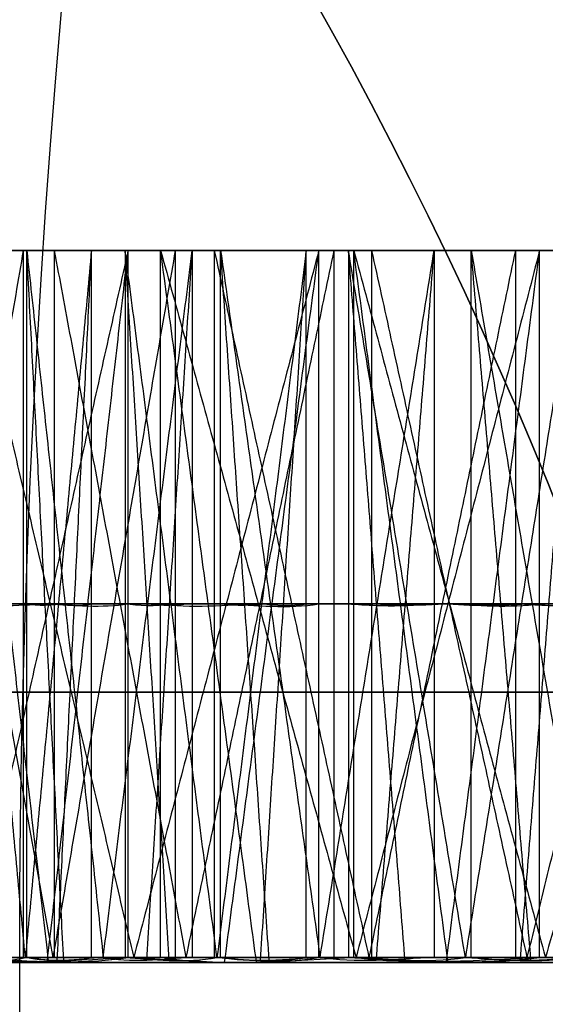
# Model space of a CAD drawing. Units: millimetres. Extents: x 218 to 697, y -1279 to -894.
# Drawn here: x 386 to 387, y -1201 to -1200 of the extents above; entities that cross this region are included whole.
import ezdxf

# ---------------------------------------------------------------- set-up
doc = ezdxf.new("R2010")
doc.units = ezdxf.units.MM
doc.header["$MEASUREMENT"] = 0
doc.layers.add('预设值', color=7, linetype='Continuous', true_color=0x000000)
doc.layers.add('默认值', color=7, linetype='Continuous', true_color=0x000000)

msp = doc.modelspace()

# ---------------------------------------------------------------- linework, layer by layer
at = {"layer": '预设值', "extrusion": (0, -1, 0)}
for centre, radius in [((401.2338, 161.5271, 1200.8845), 16.5), ((401.2338, 161.5271, 1200.8845), 16.5), ((401.2338, 161.5271, 1201.2667), 17), ((401.2338, 161.5271, 1201.2667), 17), ((401.2338, 161.5271, 1201.2667), 16.75), ((401.2338, 161.5271, 1201.2667), 16.75), ((401.2338, 161.5271, 1201.2667), 16.5), ((401.2338, 161.5271, 1201.2667), 16.5)]:
    msp.add_circle(centre, radius, dxfattribs=at)
at = {"layer": '预设值'}
for points, knots in [([(385.7189, -1198.6345, 495.4178), (386.0097, -1198.9081, 495.4178), (386.2669, -1199.212, 495.4178), (386.4899, -1199.5432, 495.4178), (387.1987, -1200.5957, 495.4178), (387.528, -1201.877, 495.4178), (387.528, -1203.1345, 495.4178)], [0, 0, 0, 0, 1.196674, 1.196674, 1.196674, 5.046024, 5.046024, 5.046024, 5.046024]), ([(387.528, -1203.1345, 472.5178), (387.528, -1201.877, 472.5178), (387.1987, -1200.5957, 472.5178), (386.4899, -1199.5432, 472.5178), (386.2669, -1199.212, 472.5178), (386.0097, -1198.9081, 472.5178), (385.7189, -1198.6345, 472.5178)], [0, 0, 0, 0, 3.849349, 3.849349, 3.849349, 5.046024, 5.046024, 5.046024, 5.046024])]:
    msp.add_open_spline(points, degree=3, knots=knots, dxfattribs=at)
for points, degree in [([(385.0825, -1200.2595, 158.1528), (385.4907, -1200.2595, 158.2252), (385.8989, -1200.2595, 158.2977), (386.3071, -1200.2595, 158.3701)], 3), ([(386.3071, -1200.2595, 158.3701), (385.9043, -1200.2595, 158.2722), (385.4852, -1200.2595, 158.2507), (385.0825, -1200.2595, 158.1528)], 3), ([(385.1995, -1200.2595, 165.4197), (385.5992, -1200.2595, 165.3097), (385.9989, -1200.2595, 165.1997), (386.3987, -1200.2595, 165.0898)], 3), ([(386.3987, -1200.2595, 165.0898), (385.9929, -1200.2595, 165.1744), (385.6052, -1200.2595, 165.335), (385.1995, -1200.2595, 165.4197)], 3), ([(385.2241, -1200.2595, 165.5197), (385.6315, -1200.2595, 165.4311), (386.0388, -1200.2595, 165.3426), (386.4462, -1200.2595, 165.254)], 3), ([(385.2241, -1200.2595, 165.5197), (385.6225, -1200.2595, 165.4053), (386.0478, -1200.2595, 165.3684), (386.4462, -1200.2595, 165.254)], 3), ([(385.3481, -1200.2595, 157.0667), (385.7458, -1200.2595, 157.1915), (386.1436, -1200.2595, 157.3163), (386.5413, -1200.2595, 157.4411)], 3), ([(385.3481, -1200.2595, 157.0667), (385.7508, -1200.2595, 157.1646), (386.1386, -1200.2595, 157.3432), (386.5413, -1200.2595, 157.4411)], 3), ([(385.3762, -1200.2595, 156.9676), (385.778, -1200.2595, 157.0701), (386.1797, -1200.2595, 157.1725), (386.5814, -1200.2595, 157.2749)], 3), ([(386.5814, -1200.2595, 157.2749), (386.187, -1200.2595, 157.1475), (385.7707, -1200.2595, 157.095), (385.3762, -1200.2595, 156.9676)], 3), ([(385.5312, -1200.2595, 166.5948), (385.9217, -1200.2595, 166.4555), (386.3122, -1200.2595, 166.3163), (386.7027, -1200.2595, 166.1771)], 3), ([(386.7027, -1200.2595, 166.1771), (386.3044, -1200.2595, 166.2915), (385.9296, -1200.2595, 166.4803), (385.5312, -1200.2595, 166.5948)], 3), ([(385.5632, -1200.2595, 166.6927), (385.9629, -1200.2595, 166.5743), (386.3626, -1200.2595, 166.4558), (386.7623, -1200.2595, 166.3374)], 3), ([(385.5632, -1200.2595, 166.6927), (385.952, -1200.2595, 166.5491), (386.3734, -1200.2595, 166.4809), (386.7623, -1200.2595, 166.3374)], 3), ([(385.7214, -1200.2595, 155.9042), (386.1088, -1200.2595, 156.058), (386.4963, -1200.2595, 156.2119), (386.8837, -1200.2595, 156.3658)], 3), ([(385.7214, -1200.2595, 155.9042), (386.1158, -1200.2595, 156.0316), (386.4893, -1200.2595, 156.2384), (386.8837, -1200.2595, 156.3658)], 3), ([(385.7568, -1200.2595, 155.8074), (386.1499, -1200.2595, 155.9393), (386.5429, -1200.2595, 156.0711), (386.936, -1200.2595, 156.203)], 3), ([(386.936, -1200.2595, 156.203), (386.5521, -1200.2595, 156.0468), (386.1408, -1200.2595, 155.9637), (385.7568, -1200.2595, 155.8074)], 3), ([(385.949, -1200.2595, 167.7421), (386.3281, -1200.2595, 167.5744), (386.7073, -1200.2595, 167.4067), (387.0864, -1200.2595, 167.2389)], 3), ([(387.0864, -1200.2595, 167.2389), (386.6976, -1200.2595, 167.3825), (386.3378, -1200.2595, 167.5985), (385.949, -1200.2595, 167.7421)], 3), ([(385.9881, -1200.2595, 167.8374), (386.3779, -1200.2595, 167.6897), (386.7678, -1200.2595, 167.5421), (387.1576, -1200.2595, 167.3944)], 3), ([(385.9881, -1200.2595, 167.8374), (386.3653, -1200.2595, 167.6655), (386.7805, -1200.2595, 167.5663), (387.1576, -1200.2595, 167.3944)], 3), ([(386.1306, -1201.2595, 156.6479), (386.2166, -1200.7595, 156.3915), (386.3026, -1200.2595, 156.135)], 2), ([(386.3445, -1201.2595, 167.0246), (386.2536, -1200.7595, 166.7698), (386.1627, -1200.2595, 166.515)], 2), ([(386.1797, -1200.2595, 154.7724), (386.5547, -1200.2595, 154.9545), (386.9297, -1200.2595, 155.1366), (387.3047, -1200.2595, 155.3187)], 3), ([(386.1797, -1200.2595, 154.7724), (386.5636, -1200.2595, 154.9287), (386.9208, -1200.2595, 155.1625), (387.3047, -1200.2595, 155.3187)], 3), ([(386.3051, -1201.2595, 164.6414), (386.2581, -1200.7595, 164.3958), (386.211, -1200.2595, 164.1502)], 2), ([(386.2222, -1200.2595, 154.6785), (386.3403, -1200.7595, 154.4379), (386.4584, -1201.2595, 154.1973)], 2), ([(386.2222, -1200.2595, 154.6785), (386.6044, -1200.2595, 154.8391), (386.9866, -1200.2595, 154.9997), (387.3689, -1200.2595, 155.1602)], 3), ([(387.3689, -1200.2595, 155.1602), (386.9975, -1200.2595, 154.976), (386.5935, -1200.2595, 154.8627), (386.2222, -1200.2595, 154.6785)], 3), ([(386.338, -1201.2652, 154.4371), (386.2801, -1200.7624, 154.5578), (386.2222, -1200.2595, 154.6785)], 2), ([(386.4505, -1200.2595, 168.8554), (386.3383, -1200.7595, 168.612), (386.2261, -1201.2595, 168.3685)], 2), ([(386.3026, -1201.2595, 156.135), (386.3026, -1200.7595, 156.135), (386.3026, -1200.2595, 156.135)], 2), ([(386.3987, -1200.2595, 165.0898), (386.3519, -1200.7595, 164.8656), (386.3051, -1201.2595, 164.6414)], 2), ([(386.3071, -1201.2595, 158.3701), (386.3071, -1200.7595, 158.3701), (386.3071, -1200.2595, 158.3701)], 2), ([(386.3071, -1200.2595, 158.3701), (386.3612, -1200.7595, 158.1476), (386.4153, -1201.2595, 157.9251)], 2), ([(386.3594, -1201.2637, 158.1473), (386.3332, -1200.7616, 158.2587), (386.3071, -1200.2595, 158.3701)], 2), ([(386.3362, -1201.2652, 168.6132), (386.3933, -1200.7624, 168.7343), (386.4505, -1200.2595, 168.8554)], 2), ([(386.3445, -1201.2595, 167.0246), (386.4311, -1200.7595, 167.2576), (386.5177, -1200.2595, 167.4905)], 2), ([(386.3464, -1201.2595, 156.0052), (386.3464, -1200.7595, 156.0052), (386.3464, -1200.2595, 156.0052)], 2), ([(386.5327, -1201.2595, 155.5444), (386.4396, -1200.7595, 155.7748), (386.3464, -1200.2595, 156.0052)], 2), ([(386.3502, -1201.2637, 164.8661), (386.3744, -1200.7616, 164.9779), (386.3987, -1200.2595, 165.0898)], 2), ([(386.3987, -1201.2595, 165.0898), (386.3987, -1200.7595, 165.0898), (386.3987, -1200.2595, 165.0898)], 2), ([(386.4153, -1201.2595, 157.9251), (386.4783, -1200.7595, 157.6831), (386.5413, -1200.2595, 157.4411)], 2), ([(386.5763, -1201.2595, 165.7368), (386.5112, -1200.7595, 165.4954), (386.4462, -1200.2595, 165.254)], 2), ([(386.4462, -1200.2595, 165.254), (386.4462, -1200.7595, 165.254), (386.4462, -1201.2595, 165.254)], 2), ([(386.5088, -1201.2637, 165.4941), (386.4775, -1200.7616, 165.3741), (386.4462, -1200.2595, 165.254)], 2), ([(386.4505, -1201.2595, 168.8554), (386.4505, -1200.7595, 168.8554), (386.4505, -1200.2595, 168.8554)], 2), ([(386.4505, -1200.2595, 168.8554), (386.8162, -1200.2595, 168.6601), (387.1818, -1200.2595, 168.4648), (387.5475, -1200.2595, 168.2695)], 3), ([(387.5475, -1200.2595, 168.2695), (387.1704, -1200.2595, 168.4414), (386.8276, -1200.2595, 168.6835), (386.4505, -1200.2595, 168.8554)], 3), ([(386.7204, -1200.2595, 153.6776), (386.5894, -1200.7595, 153.9375), (386.4584, -1201.2595, 154.1973)], 2), ([(386.4768, -1201.2637, 157.6808), (386.5091, -1200.7616, 157.5609), (386.5413, -1200.2595, 157.4411)], 2), ([(386.4965, -1201.2595, 168.9476), (386.4965, -1200.7595, 168.9476), (386.4965, -1200.2595, 168.9476)], 2), ([(386.4965, -1200.2595, 168.9476), (386.6348, -1200.7595, 169.2036), (386.7731, -1201.2595, 169.4596)], 2), ([(386.4965, -1200.2595, 168.9476), (386.8744, -1200.2595, 168.7715), (387.2522, -1200.2595, 168.5954), (387.6301, -1200.2595, 168.4193)], 3), ([(386.4965, -1200.2595, 168.9476), (386.8599, -1200.2595, 168.7482), (387.2666, -1200.2595, 168.6186), (387.6301, -1200.2595, 168.4193)], 3), ([(386.6322, -1201.2662, 169.2047), (386.5643, -1200.7629, 169.0761), (386.4965, -1200.2595, 168.9476)], 2), ([(386.5177, -1201.2595, 167.4905), (386.5177, -1200.7595, 167.4905), (386.5177, -1200.2595, 167.4905)], 2), ([(386.5327, -1201.2595, 155.5444), (386.6375, -1200.7595, 155.295), (386.7422, -1200.2595, 155.0456)], 2), ([(386.5413, -1200.2595, 157.4411), (386.5413, -1200.7595, 157.4411), (386.5413, -1201.2595, 157.4411)], 2), ([(386.5729, -1201.2595, 167.6159), (386.5729, -1200.7595, 167.6159), (386.5729, -1200.2595, 167.6159)], 2), ([(386.7918, -1201.2595, 168.1106), (386.6823, -1200.7595, 167.8633), (386.5729, -1200.2595, 167.6159)], 2), ([(386.7027, -1200.2595, 166.1771), (386.6395, -1200.7595, 165.957), (386.5763, -1201.2595, 165.7368)], 2), ([(386.5814, -1201.2595, 157.2749), (386.5814, -1200.7595, 157.2749), (386.5814, -1200.2595, 157.2749)], 2), ([(386.5814, -1200.2595, 157.2749), (386.6518, -1200.7595, 157.057), (386.7222, -1201.2595, 156.8391)], 2), ([(386.6501, -1201.2637, 157.0566), (386.6157, -1200.7616, 157.1658), (386.5814, -1200.2595, 157.2749)], 2), ([(386.5871, -1201.2662, 153.9359), (386.6538, -1200.7629, 153.8068), (386.7204, -1200.2595, 153.6776)], 2), ([(386.6379, -1201.2637, 165.9576), (386.6703, -1200.7616, 166.0673), (386.7027, -1200.2595, 166.1771)], 2), ([(386.7027, -1201.2595, 166.1771), (386.7027, -1200.7595, 166.1771), (386.7027, -1200.2595, 166.1771)], 2), ([(386.7204, -1201.2595, 153.6776), (386.7204, -1200.7595, 153.6776), (386.7204, -1200.2595, 153.6776)], 2), ([(386.7204, -1200.2595, 153.6776), (387.081, -1200.2595, 153.887), (387.4415, -1200.2595, 154.0963), (387.802, -1200.2595, 154.3057)], 3), ([(386.7204, -1200.2595, 153.6776), (387.0918, -1200.2595, 153.8618), (387.4306, -1200.2595, 154.1214), (387.802, -1200.2595, 154.3057)], 3), ([(386.7222, -1201.2595, 156.8391), (386.803, -1200.7595, 156.6024), (386.8837, -1200.2595, 156.3658)], 2), ([(386.7422, -1201.2595, 155.0456), (386.7422, -1200.7595, 155.0456), (386.7422, -1200.2595, 155.0456)], 2), ([(386.9278, -1201.2595, 166.8092), (386.845, -1200.7595, 166.5733), (386.7623, -1200.2595, 166.3374)], 2), ([(386.7623, -1200.2595, 166.3374), (386.7623, -1200.7595, 166.3374), (386.7623, -1201.2595, 166.3374)], 2), ([(386.8425, -1201.2637, 166.5722), (386.8024, -1200.7616, 166.4548), (386.7623, -1200.2595, 166.3374)], 2), ([(386.7698, -1201.2595, 153.5872), (386.7698, -1200.7595, 153.5872), (386.7698, -1200.2595, 153.5872)], 2), ([(386.7698, -1200.2595, 153.5872), (386.9054, -1200.7595, 153.3559), (387.041, -1201.2595, 153.1247)], 2), ([(386.7698, -1200.2595, 153.5872), (387.1391, -1200.2595, 153.7756), (387.5084, -1200.2595, 153.9639), (387.8777, -1200.2595, 154.1523)], 3), ([(387.8777, -1200.2595, 154.1523), (387.521, -1200.2595, 153.9412), (387.1264, -1200.2595, 153.7983), (386.7698, -1200.2595, 153.5872)], 3), ([(386.9031, -1201.2652, 153.355), (386.8364, -1200.7624, 153.4711), (386.7698, -1200.2595, 153.5872)], 2), ([(387.0329, -1200.2595, 169.9286), (386.903, -1200.7595, 169.6941), (386.7731, -1201.2595, 169.4596)], 2), ([(386.7918, -1201.2595, 168.1106), (386.8954, -1200.7595, 168.3365), (386.999, -1200.2595, 168.5625)], 2), ([(386.7955, -1201.2595, 154.9194), (386.7955, -1200.7595, 154.9194), (386.7955, -1200.2595, 154.9194)], 2), ([(387.0154, -1201.2595, 154.4736), (386.9055, -1200.7595, 154.6965), (386.7955, -1200.2595, 154.9194)], 2), ([(386.8017, -1201.2637, 156.6), (386.8427, -1200.7616, 156.4829), (386.8837, -1200.2595, 156.3658)], 2), ([(386.8837, -1200.2595, 156.3658), (386.8837, -1200.7595, 156.3658), (386.8837, -1201.2595, 156.3658)], 2), ([(386.901, -1201.2652, 169.6955), (386.9669, -1200.7624, 169.8121), (387.0329, -1200.2595, 169.9286)], 2), ([(387.0864, -1200.2595, 167.2389), (387.0071, -1200.7595, 167.0241), (386.9278, -1201.2595, 166.8092)], 2), ([(386.936, -1201.2595, 156.203), (386.936, -1200.7595, 156.203), (386.936, -1200.2595, 156.203)], 2), ([(386.936, -1200.2595, 156.203), (387.0223, -1200.7595, 155.9909), (387.1086, -1201.2595, 155.7788)], 2), ([(387.0206, -1201.2637, 155.9904), (386.9783, -1200.7616, 156.0967), (386.936, -1200.2595, 156.203)], 2), ([(386.999, -1201.2595, 168.5625), (386.999, -1200.7595, 168.5625), (386.999, -1200.2595, 168.5625)], 2), ([(387.0055, -1201.2637, 167.0249), (387.0459, -1200.7616, 167.1319), (387.0864, -1200.2595, 167.2389)], 2), ([(387.0154, -1201.2595, 154.4736), (387.1383, -1200.7595, 154.2326), (387.2612, -1200.2595, 153.9916)], 2), ([(387.0329, -1201.2595, 169.9286), (387.0329, -1200.7595, 169.9286), (387.0329, -1200.2595, 169.9286)], 2), ([(387.0329, -1200.2595, 169.9286), (387.3831, -1200.2595, 169.7068), (387.7334, -1200.2595, 169.485), (388.0836, -1200.2595, 169.2632)], 3), ([(388.0836, -1200.2595, 169.2632), (387.7202, -1200.2595, 169.4625), (387.3963, -1200.2595, 169.7292), (387.0329, -1200.2595, 169.9286)], 3), ([(387.3407, -1200.2595, 152.6259), (387.1908, -1200.7595, 152.8753), (387.041, -1201.2595, 153.1247)], 2), ([(386.3071, -1200.7595, 158.3701), (385.8989, -1200.7595, 158.2977), (385.4907, -1200.7595, 158.2252), (385.0825, -1200.7595, 158.1528)], 3), ([(385.1437, -1200.7595, 165.1575), (385.5494, -1200.7595, 165.0728), (385.9461, -1200.7595, 164.9502), (386.3519, -1200.7595, 164.8656)], 3), ([(385.1447, -1200.7595, 157.8921), (385.5475, -1200.7595, 157.99), (385.9584, -1200.7595, 158.0497), (386.3612, -1200.7595, 158.1476)], 3), ([(386.3987, -1200.7595, 165.0898), (385.9989, -1200.7595, 165.1997), (385.5992, -1200.7595, 165.3097), (385.1995, -1200.7595, 165.4197)], 3), ([(386.4462, -1200.7595, 165.254), (386.0388, -1200.7595, 165.3426), (385.6315, -1200.7595, 165.4311), (385.2241, -1200.7595, 165.5197)], 3), ([(386.4783, -1200.7595, 157.6831), (386.0755, -1200.7595, 157.5852), (385.6803, -1200.7595, 157.4469), (385.2775, -1200.7595, 157.349)], 3), ([(386.5112, -1200.7595, 165.4954), (386.1128, -1200.7595, 165.6098), (385.701, -1200.7595, 165.6855), (385.3026, -1200.7595, 165.7999)], 3), ([(386.5413, -1200.7595, 157.4411), (386.1436, -1200.7595, 157.3163), (385.7458, -1200.7595, 157.1915), (385.3481, -1200.7595, 157.0667)], 3), ([(386.5814, -1200.7595, 157.2749), (386.1797, -1200.7595, 157.1725), (385.778, -1200.7595, 157.0701), (385.3762, -1200.7595, 156.9676)], 3), ([(385.4562, -1200.7595, 166.3374), (385.8546, -1200.7595, 166.223), (386.2411, -1200.7595, 166.0714), (386.6395, -1200.7595, 165.957)], 3), ([(385.4576, -1200.7595, 156.7122), (385.852, -1200.7595, 156.8396), (386.2574, -1200.7595, 156.9296), (386.6518, -1200.7595, 157.057)], 3), ([(386.7027, -1200.7595, 166.1771), (386.3122, -1200.7595, 166.3163), (385.9217, -1200.7595, 166.4555), (385.5312, -1200.7595, 166.5948)], 3), ([(386.7623, -1200.7595, 166.3374), (386.3626, -1200.7595, 166.4558), (385.9629, -1200.7595, 166.5743), (385.5632, -1200.7595, 166.6927)], 3), ([(386.803, -1200.7595, 156.6024), (386.4085, -1200.7595, 156.475), (386.0246, -1200.7595, 156.3079), (385.6302, -1200.7595, 156.1805)], 3), ([(386.845, -1200.7595, 166.5733), (386.4562, -1200.7595, 166.7169), (386.0511, -1200.7595, 166.8228), (385.6622, -1200.7595, 166.9663)], 3), ([(386.8837, -1200.7595, 156.3658), (386.4963, -1200.7595, 156.2119), (386.1088, -1200.7595, 156.058), (385.7214, -1200.7595, 155.9042)], 3), ([(386.936, -1200.7595, 156.203), (386.5429, -1200.7595, 156.0711), (386.1499, -1200.7595, 155.9393), (385.7568, -1200.7595, 155.8074)], 3), ([(385.8551, -1200.7595, 167.491), (386.244, -1200.7595, 167.3475), (386.6182, -1200.7595, 167.1677), (387.0071, -1200.7595, 167.0241)], 3), ([(385.8568, -1200.7595, 155.5587), (386.2408, -1200.7595, 155.715), (386.6384, -1200.7595, 155.8346), (387.0223, -1200.7595, 155.9909)], 3), ([(387.0864, -1200.7595, 167.2389), (386.7073, -1200.7595, 167.4067), (386.3281, -1200.7595, 167.5744), (385.949, -1200.7595, 167.7421)], 3), ([(387.1576, -1200.7595, 167.3944), (386.7678, -1200.7595, 167.5421), (386.3779, -1200.7595, 167.6897), (385.9881, -1200.7595, 167.8374)], 3), ([(387.2067, -1200.7595, 155.5487), (386.8227, -1200.7595, 155.3925), (386.4522, -1200.7595, 155.1975), (386.0683, -1200.7595, 155.0412)], 3), ([(387.2576, -1200.7595, 167.6236), (386.8804, -1200.7595, 167.7955), (386.4842, -1200.7595, 167.9311), (386.1071, -1200.7595, 168.103)], 3), ([(387.3047, -1200.7595, 155.3187), (386.9297, -1200.7595, 155.1366), (386.5547, -1200.7595, 154.9545), (386.1797, -1200.7595, 154.7724)], 3), ([(386.3403, -1200.7595, 154.4379), (386.3039, -1200.7613, 154.5103), (386.2555, -1200.7654, 154.6051), (386.2222, -1200.7595, 154.6785)], 3), ([(387.3689, -1200.7595, 155.1602), (386.9866, -1200.7595, 154.9997), (386.6044, -1200.7595, 154.8391), (386.2222, -1200.7595, 154.6785)], 3), ([(386.3612, -1200.7595, 158.1476), (386.3447, -1200.7608, 158.2147), (386.3212, -1200.7638, 158.3027), (386.3071, -1200.7595, 158.3701)], 3), ([(386.3383, -1200.7595, 168.612), (386.3715, -1200.7613, 168.6858), (386.4145, -1200.7654, 168.7832), (386.4505, -1200.7595, 168.8554)], 3), ([(386.3383, -1200.7595, 168.612), (386.7154, -1200.7595, 168.44), (387.0754, -1200.7595, 168.2331), (387.4525, -1200.7595, 168.0611)], 3), ([(386.3403, -1200.7595, 154.4379), (386.7116, -1200.7595, 154.6221), (387.0993, -1200.7595, 154.7709), (387.4706, -1200.7595, 154.9551)], 3), ([(386.3519, -1200.7595, 164.8656), (386.3659, -1200.7608, 164.9333), (386.3825, -1200.7638, 165.0227), (386.3987, -1200.7595, 165.0898)], 3), ([(386.4462, -1200.7595, 165.254), (386.4644, -1200.7608, 165.3267), (386.4898, -1200.7637, 165.421), (386.5112, -1200.7595, 165.4954)], 3), ([(387.5475, -1200.7595, 168.2695), (387.1818, -1200.7595, 168.4648), (386.8162, -1200.7595, 168.6601), (386.4505, -1200.7595, 168.8554)], 3), ([(386.5413, -1200.7595, 157.4411), (386.5212, -1200.7608, 157.5133), (386.4965, -1200.7637, 157.6078), (386.4783, -1200.7595, 157.6831)], 3), ([(386.6348, -1200.7595, 169.2036), (386.5921, -1200.7616, 169.1267), (386.5357, -1200.7664, 169.0259), (386.4965, -1200.7595, 168.9476)], 3), ([(387.6301, -1200.7595, 168.4193), (387.2522, -1200.7595, 168.5954), (386.8744, -1200.7595, 168.7715), (386.4965, -1200.7595, 168.9476)], 3), ([(386.6518, -1200.7595, 157.057), (386.6304, -1200.7608, 157.1227), (386.6005, -1200.7638, 157.2087), (386.5814, -1200.7595, 157.2749)], 3), ([(386.5894, -1200.7595, 153.9375), (386.6281, -1200.7616, 153.8584), (386.6786, -1200.7664, 153.7546), (386.7204, -1200.7595, 153.6776)], 3), ([(387.6872, -1200.7595, 154.5278), (387.3159, -1200.7595, 154.3436), (386.9608, -1200.7595, 154.1217), (386.5894, -1200.7595, 153.9375)], 3), ([(387.7467, -1200.7595, 168.6404), (387.3833, -1200.7595, 168.8398), (386.9982, -1200.7595, 169.0043), (386.6348, -1200.7595, 169.2036)], 3), ([(386.6395, -1200.7595, 165.957), (386.6585, -1200.7608, 166.0235), (386.6816, -1200.7638, 166.1114), (386.7027, -1200.7595, 166.1771)], 3), ([(387.802, -1200.7595, 154.3057), (387.4415, -1200.7595, 154.0963), (387.081, -1200.7595, 153.887), (386.7204, -1200.7595, 153.6776)], 3), ([(386.7623, -1200.7595, 166.3374), (386.7858, -1200.7608, 166.4085), (386.8181, -1200.7637, 166.5007), (386.845, -1200.7595, 166.5733)], 3), ([(386.9054, -1200.7595, 153.3559), (386.8637, -1200.7613, 153.4254), (386.8084, -1200.7654, 153.5164), (386.7698, -1200.7595, 153.5872)], 3), ([(387.8777, -1200.7595, 154.1523), (387.5084, -1200.7595, 153.9639), (387.1391, -1200.7595, 153.7756), (386.7698, -1200.7595, 153.5872)], 3), ([(386.8837, -1200.7595, 156.3658), (386.8583, -1200.7608, 156.4363), (386.8267, -1200.7637, 156.5287), (386.803, -1200.7595, 156.6024)], 3), ([(386.903, -1200.7595, 169.6941), (386.9416, -1200.7613, 169.7653), (386.9917, -1200.7654, 169.8593), (387.0329, -1200.7595, 169.9286)], 3), ([(386.903, -1200.7595, 169.6941), (387.2664, -1200.7595, 169.4948), (387.6101, -1200.7595, 169.2617), (387.9735, -1200.7595, 169.0624)], 3), ([(386.9054, -1200.7595, 153.3559), (387.262, -1200.7595, 153.5671), (387.6376, -1200.7595, 153.7441), (387.9943, -1200.7595, 153.9553)], 3), ([(387.0223, -1200.7595, 155.9909), (386.9961, -1200.7608, 156.0549), (386.9599, -1200.7638, 156.1384), (386.936, -1200.7595, 156.203)], 3), ([(387.0071, -1200.7595, 167.0241), (387.0309, -1200.7608, 167.089), (387.0605, -1200.7638, 167.175), (387.0864, -1200.7595, 167.2389)], 3), ([(388.0836, -1200.7595, 169.2632), (387.7334, -1200.7595, 169.485), (387.3831, -1200.7595, 169.7068), (387.0329, -1200.7595, 169.9286)], 3), ([(386.3071, -1201.2595, 158.3701), (385.8989, -1201.2595, 158.2977), (385.4907, -1201.2595, 158.2252), (385.0825, -1201.2595, 158.1528)], 3), ([(385.0878, -1201.2595, 164.8953), (385.4936, -1201.2595, 164.8107), (385.8994, -1201.2595, 164.726), (386.3051, -1201.2595, 164.6414)], 3), ([(386.3987, -1201.2595, 165.0898), (385.9989, -1201.2595, 165.1997), (385.5992, -1201.2595, 165.3097), (385.1995, -1201.2595, 165.4197)], 3), ([(385.2069, -1201.2595, 157.6313), (385.6097, -1201.2595, 157.7292), (386.0125, -1201.2595, 157.8271), (386.4153, -1201.2595, 157.9251)], 3), ([(386.4462, -1201.2595, 165.254), (386.0388, -1201.2595, 165.3426), (385.6315, -1201.2595, 165.4311), (385.2241, -1201.2595, 165.5197)], 3), ([(386.5413, -1201.2595, 157.4411), (386.1436, -1201.2595, 157.3163), (385.7458, -1201.2595, 157.1915), (385.3481, -1201.2595, 157.0667)], 3), ([(386.5814, -1201.2595, 157.2749), (386.1797, -1201.2595, 157.1725), (385.778, -1201.2595, 157.0701), (385.3762, -1201.2595, 156.9676)], 3), ([(385.3811, -1201.2595, 166.0801), (385.7795, -1201.2595, 165.9657), (386.1779, -1201.2595, 165.8513), (386.5763, -1201.2595, 165.7368)], 3), ([(386.7027, -1201.2595, 166.1771), (386.3122, -1201.2595, 166.3163), (385.9217, -1201.2595, 166.4555), (385.5312, -1201.2595, 166.5948)], 3), ([(385.5389, -1201.2595, 156.4568), (385.9334, -1201.2595, 156.5842), (386.3278, -1201.2595, 156.7116), (386.7222, -1201.2595, 156.8391)], 3), ([(386.7623, -1201.2595, 166.3374), (386.3626, -1201.2595, 166.4558), (385.9629, -1201.2595, 166.5743), (385.5632, -1201.2595, 166.6927)], 3), ([(386.8837, -1201.2595, 156.3658), (386.4963, -1201.2595, 156.2119), (386.1088, -1201.2595, 156.058), (385.7214, -1201.2595, 155.9042)], 3), ([(386.936, -1201.2595, 156.203), (386.5429, -1201.2595, 156.0711), (386.1499, -1201.2595, 155.9393), (385.7568, -1201.2595, 155.8074)], 3), ([(385.7612, -1201.2595, 167.24), (386.1501, -1201.2595, 167.0964), (386.5389, -1201.2595, 166.9528), (386.9278, -1201.2595, 166.8092)], 3), ([(387.0864, -1201.2595, 167.2389), (386.7073, -1201.2595, 167.4067), (386.3281, -1201.2595, 167.5744), (385.949, -1201.2595, 167.7421)], 3), ([(385.9569, -1201.2595, 155.31), (386.3408, -1201.2595, 155.4663), (386.7247, -1201.2595, 155.6225), (387.1086, -1201.2595, 155.7788)], 3), ([(387.1576, -1201.2595, 167.3944), (386.7678, -1201.2595, 167.5421), (386.3779, -1201.2595, 167.6897), (385.9881, -1201.2595, 167.8374)], 3), ([(387.3047, -1201.2595, 155.3187), (386.9297, -1201.2595, 155.1366), (386.5547, -1201.2595, 154.9545), (386.1797, -1201.2595, 154.7724)], 3), ([(386.211, -1201.2595, 164.1502), (386.2366, -1201.2621, 164.2978), (386.2733, -1201.268, 164.4898), (386.3051, -1201.2595, 164.6414)], 3), ([(386.4584, -1201.2595, 154.1973), (386.3857, -1201.2631, 154.342), (386.2889, -1201.2713, 154.5316), (386.2222, -1201.2595, 154.6785)], 3), ([(387.3689, -1201.2595, 155.1602), (386.9866, -1201.2595, 154.9997), (386.6044, -1201.2595, 154.8391), (386.2222, -1201.2595, 154.6785)], 3), ([(386.2261, -1201.2595, 168.3685), (386.2925, -1201.2631, 168.5163), (386.3785, -1201.2713, 168.711), (386.4505, -1201.2595, 168.8554)], 3), ([(386.2261, -1201.2595, 168.3685), (386.6032, -1201.2595, 168.1966), (386.9804, -1201.2595, 168.0247), (387.3576, -1201.2595, 167.8527)], 3), ([(386.3051, -1201.2595, 164.6414), (386.333, -1201.2621, 164.7768), (386.3662, -1201.2681, 164.9557), (386.3987, -1201.2595, 165.0898)], 3), ([(386.4153, -1201.2595, 157.9251), (386.3823, -1201.2621, 158.0593), (386.3354, -1201.2681, 158.2352), (386.3071, -1201.2595, 158.3701)], 3), ([(386.5413, -1201.2595, 157.4411), (386.501, -1201.2621, 157.5854), (386.4516, -1201.268, 157.7745), (386.4153, -1201.2595, 157.9251)], 3), ([(386.4462, -1201.2595, 165.254), (386.4826, -1201.2621, 165.3993), (386.5333, -1201.268, 165.5881), (386.5763, -1201.2595, 165.7368)], 3), ([(387.5475, -1201.2595, 168.2695), (387.1818, -1201.2595, 168.4648), (386.8162, -1201.2595, 168.6601), (386.4505, -1201.2595, 168.8554)], 3), ([(386.4584, -1201.2595, 154.1973), (386.5357, -1201.2637, 154.0392), (386.6368, -1201.2733, 153.8315), (386.7204, -1201.2595, 153.6776)], 3), ([(386.4584, -1201.2595, 154.1973), (386.8298, -1201.2595, 154.3815), (387.2011, -1201.2595, 154.5657), (387.5724, -1201.2595, 154.7499)], 3), ([(386.7731, -1201.2595, 169.4596), (386.6876, -1201.2637, 169.3059), (386.5749, -1201.2733, 169.1041), (386.4965, -1201.2595, 168.9476)], 3), ([(387.6301, -1201.2595, 168.4193), (387.2522, -1201.2595, 168.5954), (386.8744, -1201.2595, 168.7715), (386.4965, -1201.2595, 168.9476)], 3), ([(386.5763, -1201.2595, 165.7368), (386.6142, -1201.2621, 165.8698), (386.6605, -1201.2681, 166.0458), (386.7027, -1201.2595, 166.1771)], 3), ([(386.7222, -1201.2595, 156.8391), (386.6794, -1201.2621, 156.9705), (386.6196, -1201.2681, 157.1424), (386.5814, -1201.2595, 157.2749)], 3), ([(387.802, -1201.2595, 154.3057), (387.4415, -1201.2595, 154.0963), (387.081, -1201.2595, 153.887), (386.7204, -1201.2595, 153.6776)], 3), ([(386.8837, -1201.2595, 156.3658), (386.8328, -1201.2621, 156.5067), (386.7696, -1201.268, 156.6916), (386.7222, -1201.2595, 156.8391)], 3), ([(386.7623, -1201.2595, 166.3374), (386.8093, -1201.2621, 166.4796), (386.8739, -1201.268, 166.6641), (386.9278, -1201.2595, 166.8092)], 3), ([(387.041, -1201.2595, 153.1247), (386.9577, -1201.2631, 153.2637), (386.8471, -1201.2713, 153.4456), (386.7698, -1201.2595, 153.5872)], 3), ([(387.8777, -1201.2595, 154.1523), (387.5084, -1201.2595, 153.9639), (387.1391, -1201.2595, 153.7756), (386.7698, -1201.2595, 153.5872)], 3), ([(386.7731, -1201.2595, 169.4596), (386.8502, -1201.2631, 169.6021), (386.9505, -1201.2713, 169.7899), (387.0329, -1201.2595, 169.9286)], 3), ([(386.7731, -1201.2595, 169.4596), (387.1365, -1201.2595, 169.2603), (387.4999, -1201.2595, 169.0609), (387.8633, -1201.2595, 168.8616)], 3), ([(386.9278, -1201.2595, 166.8092), (386.9753, -1201.2621, 166.9391), (387.0346, -1201.2681, 167.1112), (387.0864, -1201.2595, 167.2389)], 3), ([(387.1086, -1201.2595, 155.7788), (387.0562, -1201.2621, 155.9067), (386.9839, -1201.2681, 156.0737), (386.936, -1201.2595, 156.203)], 3), ([(388.0836, -1201.2595, 169.2632), (387.7334, -1201.2595, 169.485), (387.3831, -1201.2595, 169.7068), (387.0329, -1201.2595, 169.9286)], 3), ([(387.041, -1201.2595, 153.1247), (387.1297, -1201.2637, 152.9728), (387.2459, -1201.2733, 152.7731), (387.3407, -1201.2595, 152.6259)], 3), ([(387.041, -1201.2595, 153.1247), (387.3976, -1201.2595, 153.3359), (387.7543, -1201.2595, 153.547), (388.111, -1201.2595, 153.7582)], 3)]:
    msp.add_open_spline(points, degree=degree, dxfattribs=at)
at = {"layer": '默认值'}
msp.add_lwpolyline([(323.7338, -1201.2595), (401.2338, -1201.2595)], dxfattribs=at)
for centre, radius in [((401.2338, -1201.2595, 62.5271), 77.5), ((401.2338, -1201.2595, 72.5271), 77.5), ((401.2338, -1201.2595, 74.5271), 75.5), ((401.2338, -1201.2595, 74.5271), 71.5026), ((401.2338, -1201.2595, 76.7846), 62.9471), ((401.2338, -1201.2595, 79.6499), 60.1333), ((401.2338, -1201.2595, 89.5271), 59), ((401.2338, -1201.2595, 84.2663), 59), ((401.2338, -1201.2595, 92.5271), 56), ((401.2338, -1201.2595, 92.5271), 47.8788), ((401.2338, -1201.2595, 62.5271), 38.75), ((401.2338, -1201.2595, 96.4377), 31.3618), ((401.2338, -1201.2595, 111.4359), 14.9367)]:
    msp.add_circle(centre, radius, dxfattribs=at)
at = {"layer": '默认值', "extrusion": (0, 1, 0)}
msp.add_arc((-344.2655, 133.1338, -1201.2595), 47.3017, 186.80732, 207.30413, dxfattribs=at)

doc.saveas('drawing.dxf')
